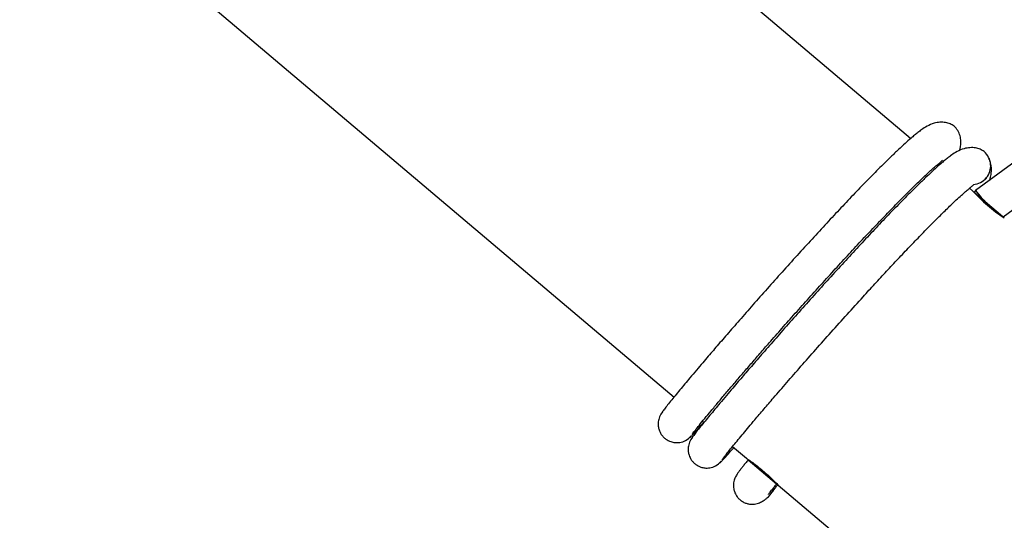
# Model space of a CAD drawing. Units: millimetres. Extents: x -5862 to 8057, y -5526 to 3991.
# Drawn here: x 993 to 1421, y -2485 to -2267 of the extents above; entities that cross this region are included whole.
import ezdxf

# ---------------------------------------------------------------- set-up
doc = ezdxf.new("R2010")
doc.units = ezdxf.units.MM
doc.header["$MEASUREMENT"] = 0
doc.layers.add('layer 1', color=7, linetype='Continuous')

msp = doc.modelspace()

# ---------------------------------------------------------------- linework, layer by layer
at = {"layer": 'layer 1', "lineweight": 9}
msp.add_open_spline([(-1125.1864, -5525.9789), (-1037.3948, -5525.9789), (-949.7605, -5518.3876), (-863.2782, -5503.2812), (-863.2782, -5503.2812), (-863.2782, -5503.2812), (2669.0776, -4886.3505), (2669.0776, -4886.3505), (2669.0776, -4886.3505), (2966.6281, -4834.3838), (3241.9936, -4695.0773), (3460.1354, -4486.1504), (3460.1354, -4486.1504), (3460.1354, -4486.1504), (4559.5419, -3433.1844), (4559.5419, -3433.1844), (4559.5419, -3433.1844), (4576.9724, -3416.4898), (4594.0021, -3399.3842), (4610.6155, -3381.8825), (4610.6155, -3381.8825), (4610.6155, -3381.8825), (6897.3876, -973.072), (6897.3876, -973.072), (6897.3876, -973.072), (7013.626, -850.6328), (7108.6841, -709.7075), (7178.675, -556.0711), (7178.675, -556.0711), (7178.675, -556.0711), (7734.9671, 665.039), (7734.9671, 665.039), (7734.9671, 665.039), (8056.9558, 1371.8269), (7795.2353, 2207.6862), (7127.652, 2604.6232), (7127.652, 2604.6232), (7127.652, 2604.6232), (7127.6418, 2604.6283), (7127.6418, 2604.6283), (7127.6418, 2604.6283), (7127.6418, 2604.6283), (5779.5509, 3406.1796), (5779.5509, 3406.1796), (5779.5509, 3406.1796), (5572.2124, 3529.4563), (5338.5481, 3601.7002), (5097.8152, 3616.9536), (5097.8152, 3616.9536), (5097.8152, 3616.9536), (-549.992, 3974.8281), (-549.992, 3974.8281), (-549.992, 3974.8281), (-808.2569, 3991.193), (-1066.4252, 3941.449), (-1300.12, 3830.295), (-1300.12, 3830.295), (-1300.12, 3830.295), (-4797.5185, 2166.8324), (-4797.5185, 2166.8324), (-4797.5185, 2166.8324), (-5531.241, 1817.8532), (-5861.5872, 954.176), (-5548.0423, 204.6268), (-5548.0423, 204.6268), (-5548.0423, 204.6268), (-3541.9079, -4591.1442), (-3541.9079, -4591.1442), (-3541.9079, -4591.1442), (-3305.0468, -5157.3822), (-2751.3018, -5525.9789), (-2137.5219, -5525.9789), (-2137.5219, -5525.9789), (-2137.5219, -5525.9789), (-1125.1864, -5525.9789), (-1125.1864, -5525.9789)], degree=3, knots=[0, 0, 0, 0, 0.05, 0.05, 0.05, 0.05, 0.1, 0.1, 0.1, 0.1, 0.15, 0.15, 0.15, 0.15, 0.2, 0.2, 0.2, 0.2, 0.25, 0.25, 0.25, 0.25, 0.3, 0.3, 0.3, 0.3, 0.35, 0.35, 0.35, 0.35, 0.4, 0.4, 0.4, 0.4, 0.45, 0.45, 0.45, 0.45, 0.5, 0.5, 0.5, 0.5, 0.55, 0.55, 0.55, 0.55, 0.6, 0.6, 0.6, 0.6, 0.65, 0.65, 0.65, 0.65, 0.7, 0.7, 0.7, 0.7, 0.75, 0.75, 0.75, 0.75, 0.8, 0.8, 0.8, 0.8, 0.85, 0.85, 0.85, 0.85, 0.9, 0.9, 0.9, 0.9, 1, 1, 1, 1], dxfattribs=at)
at = {"layer": 'layer 1', "lineweight": 25}
for points in [[(1720.2224, -2113.1092), (1720.2224, -2113.1092), (1408.1389, -2341.5417), (1408.1389, -2341.5417)], [(1379.8798, -2318.9202), (1379.8798, -2318.9202), (1149.5949, -2124.2372), (1149.5949, -2124.2372)], [(1420.0281, -2352.959), (1420.0281, -2352.959), (1730.9343, -2125.389), (1730.9343, -2125.389)], [(1051.3148, -2240.4909), (1051.3148, -2240.4909), (1277.0072, -2431.297), (1277.0072, -2431.297)], [(1392.9208, -2329.9468), (1392.9208, -2329.9468), (1392.4286, -2329.5257), (1392.4286, -2329.5257)], [(1407.19, -2338.9436), (1409.3517, -2338.7712), (1411.3612, -2337.746), (1412.7616, -2336.0867)], [(1412.8479, -2336.163), (1412.8479, -2336.163), (1412.7616, -2336.0867), (1412.7616, -2336.0867)], [(1406.7434, -2341.6331), (1406.7434, -2341.6331), (1405.4698, -2340.5573), (1405.4698, -2340.5573)], [(1406.7434, -2341.6331), (1410.808, -2346.1442), (1415.4663, -2350.087), (1420.5864, -2353.3498)], [(1408.1389, -2341.5468), (1408.1389, -2341.5468), (1407.4285, -2342.3841), (1407.4285, -2342.3841)], [(1407.5147, -2342.2826), (1407.5147, -2342.2826), (1419.9114, -2352.7662), (1419.9114, -2352.7662)], [(1289.3988, -2441.7705), (1289.3988, -2441.7705), (1290.0483, -2442.3186), (1290.0483, -2442.3186)], [(1302.4348, -2452.7921), (1302.4348, -2452.7921), (1308.4632, -2457.8868), (1308.4632, -2457.8868)], [(1309.2293, -2458.5363), (1309.2293, -2458.5363), (1321.6312, -2469.0199), (1321.6312, -2469.0199)], [(1322.3112, -2469.5933), (1322.3112, -2469.5933), (1548.0086, -2660.3995), (1548.0086, -2660.3995)], [(1318.0435, -2474.5713), (1319.2411, -2473.5513), (1320.0885, -2472.1811), (1320.4793, -2470.6588)]]:
    msp.add_open_spline(points, degree=3, dxfattribs=at)
for points, knots in [([(1398.7666, -2313.6277), (1398.249, -2313.2522), (1397.7263, -2312.8817), (1397.0971, -2312.5925), (1397.0971, -2312.5925), (1396.4881, -2312.3134), (1395.7777, -2312.1154), (1395.0014, -2311.9937), (1395.0014, -2311.9937), (1394.2605, -2311.8821), (1393.4588, -2311.8465), (1392.6063, -2311.9074), (1392.6063, -2311.9074), (1391.7995, -2311.9633), (1390.9419, -2312.1105), (1390.0844, -2312.354), (1390.0844, -2312.354), (1389.0339, -2312.6483), (1387.9784, -2313.0847), (1387.0042, -2313.6023), (1387.0042, -2313.6023), (1386.1516, -2314.059), (1385.36, -2314.5766), (1384.67, -2315.0637), (1384.67, -2315.0637), (1384.0661, -2315.4899), (1383.5486, -2315.8909), (1383.0512, -2316.2866), (1383.0512, -2316.2866), (1382.559, -2316.6723), (1382.0872, -2317.0528), (1381.5898, -2317.469), (1381.5898, -2317.469), (1381.0621, -2317.9054), (1380.5039, -2318.3772), (1379.9305, -2318.8796), (1379.9305, -2318.8796), (1379.1338, -2319.5697), (1378.3017, -2320.3054), (1377.434, -2321.0971), (1377.434, -2321.0971), (1376.5105, -2321.9344), (1375.5463, -2322.8326), (1374.5364, -2323.7815), (1374.5364, -2323.7815), (1373.481, -2324.776), (1372.3798, -2325.8314), (1371.2331, -2326.9478), (1371.2331, -2326.9478), (1369.518, -2328.6071), (1367.7012, -2330.4035), (1365.7984, -2332.3114), (1365.7984, -2332.3114), (1363.9513, -2334.1585), (1362.0231, -2336.1172), (1360.0237, -2338.1724), (1360.0237, -2338.1724), (1358.1057, -2340.1411), (1356.1216, -2342.2014), (1354.0868, -2344.3326), (1354.0868, -2344.3326), (1352.1128, -2346.4029), (1350.0882, -2348.5444), (1348.0279, -2350.7416), (1348.0279, -2350.7416), (1345.988, -2352.9185), (1343.9177, -2355.1461), (1341.817, -2357.4144), (1341.817, -2357.4144), (1339.7009, -2359.7028), (1337.5596, -2362.032), (1335.408, -2364.3865), (1335.408, -2364.3865), (1333.2362, -2366.7562), (1331.0542, -2369.1564), (1328.8722, -2371.5617), (1328.8722, -2371.5617), (1326.6903, -2373.972), (1324.5083, -2376.3924), (1322.3415, -2378.8078), (1322.3415, -2378.8078), (1320.1901, -2381.2131), (1318.0486, -2383.6082), (1315.9428, -2385.9831), (1315.9428, -2385.9831), (1313.8572, -2388.3324), (1311.8021, -2390.6616), (1309.7927, -2392.95), (1309.7927, -2392.95), (1307.839, -2395.1727), (1305.926, -2397.3597), (1304.0586, -2399.5011), (1304.0586, -2399.5011), (1302.2622, -2401.5613), (1300.5117, -2403.5758), (1298.8117, -2405.5345), (1298.8117, -2405.5345), (1297.9896, -2406.4783), (1297.1828, -2407.4171), (1296.3912, -2408.3356), (1296.3912, -2408.3356), (1295.6149, -2409.2337), (1294.8538, -2410.1167), (1294.1078, -2410.9844), (1294.1078, -2410.9844), (1293.3669, -2411.8419), (1292.6413, -2412.6894), (1291.9258, -2413.5215), (1291.9258, -2413.5215), (1291.0987, -2414.4908), (1290.2869, -2415.4397), (1289.4953, -2416.3632), (1289.4953, -2416.3632), (1288.5666, -2417.4542), (1287.6634, -2418.5148), (1286.7957, -2419.5448), (1286.7957, -2419.5448), (1285.796, -2420.7221), (1284.837, -2421.8536), (1283.9286, -2422.9446), (1283.9286, -2422.9446), (1283.1674, -2423.8479), (1282.4419, -2424.7156), (1281.7466, -2425.5529), (1281.7466, -2425.5529), (1280.9854, -2426.4612), (1280.265, -2427.334), (1279.585, -2428.1611), (1279.585, -2428.1611), (1278.839, -2429.0592), (1278.1388, -2429.9118), (1277.4893, -2430.7034), (1277.4893, -2430.7034), (1276.7839, -2431.5609), (1276.1395, -2432.3576), (1275.5508, -2433.0832), (1275.5508, -2433.0832), (1274.9216, -2433.8647), (1274.3584, -2434.565), (1273.8713, -2435.184), (1273.8713, -2435.184), (1273.3486, -2435.8437), (1272.9071, -2436.412), (1272.5469, -2436.8891), (1272.5469, -2436.8891), (1272.1612, -2437.3914), (1271.8669, -2437.8024), (1271.6892, -2438.0662), (1271.6892, -2438.0662), (1271.5066, -2438.3504), (1271.4508, -2438.4773), (1271.4001, -2438.6092)], [0, 0, 0, 0, 0.02564103, 0.02564103, 0.02564103, 0.02564103, 0.05128205, 0.05128205, 0.05128205, 0.05128205, 0.07692308, 0.07692308, 0.07692308, 0.07692308, 0.1025641, 0.1025641, 0.1025641, 0.1025641, 0.12820513, 0.12820513, 0.12820513, 0.12820513, 0.15384615, 0.15384615, 0.15384615, 0.15384615, 0.17948718, 0.17948718, 0.17948718, 0.17948718, 0.20512821, 0.20512821, 0.20512821, 0.20512821, 0.23076923, 0.23076923, 0.23076923, 0.23076923, 0.25641026, 0.25641026, 0.25641026, 0.25641026, 0.28205128, 0.28205128, 0.28205128, 0.28205128, 0.30769231, 0.30769231, 0.30769231, 0.30769231, 0.33333333, 0.33333333, 0.33333333, 0.33333333, 0.35897436, 0.35897436, 0.35897436, 0.35897436, 0.38461538, 0.38461538, 0.38461538, 0.38461538, 0.41025641, 0.41025641, 0.41025641, 0.41025641, 0.43589744, 0.43589744, 0.43589744, 0.43589744, 0.46153846, 0.46153846, 0.46153846, 0.46153846, 0.48717949, 0.48717949, 0.48717949, 0.48717949, 0.51282051, 0.51282051, 0.51282051, 0.51282051, 0.53846154, 0.53846154, 0.53846154, 0.53846154, 0.56410256, 0.56410256, 0.56410256, 0.56410256, 0.58974359, 0.58974359, 0.58974359, 0.58974359, 0.61538462, 0.61538462, 0.61538462, 0.61538462, 0.64102564, 0.64102564, 0.64102564, 0.64102564, 0.66666667, 0.66666667, 0.66666667, 0.66666667, 0.69230769, 0.69230769, 0.69230769, 0.69230769, 0.71794872, 0.71794872, 0.71794872, 0.71794872, 0.74358974, 0.74358974, 0.74358974, 0.74358974, 0.76923077, 0.76923077, 0.76923077, 0.76923077, 0.79487179, 0.79487179, 0.79487179, 0.79487179, 0.82051282, 0.82051282, 0.82051282, 0.82051282, 0.84615385, 0.84615385, 0.84615385, 0.84615385, 0.87179487, 0.87179487, 0.87179487, 0.87179487, 0.8974359, 0.8974359, 0.8974359, 0.8974359, 0.92307692, 0.92307692, 0.92307692, 0.92307692, 0.94871795, 0.94871795, 0.94871795, 0.94871795, 1, 1, 1, 1]), ([(1401.1413, -2324.1823), (1401.182, -2324.0555), (1401.2225, -2323.9337), (1401.2632, -2323.8018), (1401.2632, -2323.8018), (1401.4053, -2323.3451), (1401.5168, -2322.8122), (1401.598, -2322.2541), (1401.598, -2322.2541), (1401.6945, -2321.5842), (1401.7452, -2320.8739), (1401.7198, -2320.1735), (1401.7198, -2320.1735), (1401.6945, -2319.3566), (1401.5726, -2318.5549), (1401.3595, -2317.7886), (1401.3595, -2317.7886), (1401.1262, -2316.9412), (1400.7861, -2316.1496), (1400.3599, -2315.4798), (1400.3599, -2315.4798), (1399.8981, -2314.7643), (1399.3298, -2314.196), (1398.7666, -2313.6277)], [0, 0, 0, 0, 0.14285714, 0.14285714, 0.14285714, 0.14285714, 0.28571429, 0.28571429, 0.28571429, 0.28571429, 0.42857143, 0.42857143, 0.42857143, 0.42857143, 0.57142857, 0.57142857, 0.57142857, 0.57142857, 0.71428571, 0.71428571, 0.71428571, 0.71428571, 1, 1, 1, 1]), ([(1411.8076, -2324.6492), (1411.2849, -2324.2787), (1410.7673, -2323.9083), (1410.1383, -2323.6191), (1410.1383, -2323.6191), (1409.5293, -2323.34), (1408.8188, -2323.137), (1408.0425, -2323.0203), (1408.0425, -2323.0203), (1407.3016, -2322.9087), (1406.4998, -2322.868), (1405.6474, -2322.929), (1405.6474, -2322.929), (1404.8356, -2322.9899), (1403.983, -2323.137), (1403.1254, -2323.3756), (1403.1254, -2323.3756), (1402.0699, -2323.6698), (1401.0196, -2324.1062), (1400.0454, -2324.6289), (1400.0454, -2324.6289), (1399.1928, -2325.0805), (1398.3961, -2325.6032), (1397.711, -2326.0852), (1397.711, -2326.0852), (1397.1073, -2326.5165), (1396.5897, -2326.9173), (1396.0924, -2327.3081), (1396.0924, -2327.3081), (1395.6002, -2327.6989), (1395.1282, -2328.0795), (1394.631, -2328.4955), (1394.631, -2328.4955), (1394.1032, -2328.9319), (1393.545, -2329.4038), (1392.9717, -2329.9012), (1392.9717, -2329.9012), (1392.175, -2330.5963), (1391.3427, -2331.3321), (1390.475, -2332.1237), (1390.475, -2332.1237), (1389.5515, -2332.9609), (1388.5823, -2333.8591), (1387.5776, -2334.808), (1387.5776, -2334.808), (1386.5222, -2335.8026), (1385.421, -2336.8581), (1384.2741, -2337.9693), (1384.2741, -2337.9693), (1382.559, -2339.6338), (1380.7424, -2341.425), (1378.8344, -2343.3381), (1378.8344, -2343.3381), (1376.9925, -2345.1851), (1375.0642, -2347.1438), (1373.0649, -2349.1939), (1373.0649, -2349.1939), (1371.1468, -2351.1678), (1369.1628, -2353.223), (1367.1278, -2355.3541), (1367.1278, -2355.3541), (1365.154, -2357.4296), (1363.1292, -2359.5709), (1361.064, -2361.7682), (1361.064, -2361.7682), (1359.0292, -2363.94), (1356.9588, -2366.1727), (1354.858, -2368.4409), (1354.858, -2368.4409), (1352.7421, -2370.7294), (1350.6007, -2373.0587), (1348.4492, -2375.408), (1348.4492, -2375.408), (1346.2774, -2377.7828), (1344.0954, -2380.1779), (1341.9134, -2382.5882), (1341.9134, -2382.5882), (1339.7314, -2384.9986), (1337.5494, -2387.4191), (1335.3827, -2389.8344), (1335.3827, -2389.8344), (1333.226, -2392.2346), (1331.0898, -2394.6349), (1328.9788, -2397.0095), (1328.9788, -2397.0095), (1326.8983, -2399.359), (1324.8431, -2401.6881), (1322.8337, -2403.9767), (1322.8337, -2403.9767), (1320.8801, -2406.1993), (1318.967, -2408.3863), (1317.0997, -2410.5227), (1317.0997, -2410.5227), (1315.3034, -2412.5828), (1313.5477, -2414.6025), (1311.8529, -2416.5561), (1311.8529, -2416.5561), (1311.0308, -2417.5049), (1310.224, -2418.4387), (1309.4324, -2419.3571), (1309.4324, -2419.3571), (1308.6559, -2420.2553), (1307.8948, -2421.1381), (1307.1438, -2422.006), (1307.1438, -2422.006), (1306.408, -2422.8686), (1305.6774, -2423.716), (1304.9669, -2424.5481), (1304.9669, -2424.5481), (1304.1398, -2425.5123), (1303.3279, -2426.4612), (1302.5363, -2427.3898), (1302.5363, -2427.3898), (1301.6076, -2428.4809), (1300.7045, -2429.5414), (1299.8368, -2430.5664), (1299.8368, -2430.5664), (1298.8371, -2431.7437), (1297.8781, -2432.8803), (1296.9697, -2433.9662), (1296.9697, -2433.9662), (1296.2086, -2434.8694), (1295.483, -2435.7422), (1294.7877, -2436.5744), (1294.7877, -2436.5744), (1294.0266, -2437.4879), (1293.3061, -2438.3607), (1292.6261, -2439.1826), (1292.6261, -2439.1826), (1291.8802, -2440.0858), (1291.1799, -2440.9333), (1290.5304, -2441.73), (1290.5304, -2441.73), (1289.8251, -2442.5875), (1289.1806, -2443.3791), (1288.592, -2444.1098), (1288.592, -2444.1098), (1287.9627, -2444.8863), (1287.3995, -2445.5916), (1286.9124, -2446.2106), (1286.9124, -2446.2106), (1286.3897, -2446.8703), (1285.9482, -2447.4335), (1285.5879, -2447.9156), (1285.5879, -2447.9156), (1285.2022, -2448.418), (1284.9079, -2448.8239), (1284.7304, -2449.0929), (1284.7304, -2449.0929), (1284.5476, -2449.372), (1284.4919, -2449.5039), (1284.4411, -2449.6307)], [0, 0, 0, 0, 0.02564103, 0.02564103, 0.02564103, 0.02564103, 0.05128205, 0.05128205, 0.05128205, 0.05128205, 0.07692308, 0.07692308, 0.07692308, 0.07692308, 0.1025641, 0.1025641, 0.1025641, 0.1025641, 0.12820513, 0.12820513, 0.12820513, 0.12820513, 0.15384615, 0.15384615, 0.15384615, 0.15384615, 0.17948718, 0.17948718, 0.17948718, 0.17948718, 0.20512821, 0.20512821, 0.20512821, 0.20512821, 0.23076923, 0.23076923, 0.23076923, 0.23076923, 0.25641026, 0.25641026, 0.25641026, 0.25641026, 0.28205128, 0.28205128, 0.28205128, 0.28205128, 0.30769231, 0.30769231, 0.30769231, 0.30769231, 0.33333333, 0.33333333, 0.33333333, 0.33333333, 0.35897436, 0.35897436, 0.35897436, 0.35897436, 0.38461538, 0.38461538, 0.38461538, 0.38461538, 0.41025641, 0.41025641, 0.41025641, 0.41025641, 0.43589744, 0.43589744, 0.43589744, 0.43589744, 0.46153846, 0.46153846, 0.46153846, 0.46153846, 0.48717949, 0.48717949, 0.48717949, 0.48717949, 0.51282051, 0.51282051, 0.51282051, 0.51282051, 0.53846154, 0.53846154, 0.53846154, 0.53846154, 0.56410256, 0.56410256, 0.56410256, 0.56410256, 0.58974359, 0.58974359, 0.58974359, 0.58974359, 0.61538462, 0.61538462, 0.61538462, 0.61538462, 0.64102564, 0.64102564, 0.64102564, 0.64102564, 0.66666667, 0.66666667, 0.66666667, 0.66666667, 0.69230769, 0.69230769, 0.69230769, 0.69230769, 0.71794872, 0.71794872, 0.71794872, 0.71794872, 0.74358974, 0.74358974, 0.74358974, 0.74358974, 0.76923077, 0.76923077, 0.76923077, 0.76923077, 0.79487179, 0.79487179, 0.79487179, 0.79487179, 0.82051282, 0.82051282, 0.82051282, 0.82051282, 0.84615385, 0.84615385, 0.84615385, 0.84615385, 0.87179487, 0.87179487, 0.87179487, 0.87179487, 0.8974359, 0.8974359, 0.8974359, 0.8974359, 0.92307692, 0.92307692, 0.92307692, 0.92307692, 0.94871795, 0.94871795, 0.94871795, 0.94871795, 1, 1, 1, 1]), ([(1284.9942, -2447.4487), (1285.0196, -2447.3675), (1285.045, -2447.2863), (1285.2276, -2447.0276), (1285.2276, -2447.0276), (1285.4204, -2446.7434), (1285.796, -2446.2513), (1286.2883, -2445.6221), (1286.2883, -2445.6221), (1286.7601, -2445.0182), (1287.3488, -2444.2875), (1288.049, -2443.4198), (1288.049, -2443.4198), (1288.7239, -2442.5875), (1289.5002, -2441.6335), (1290.3832, -2440.5578), (1290.3832, -2440.5578), (1291.2153, -2439.548), (1292.1389, -2438.4316), (1293.1487, -2437.2138), (1293.1487, -2437.2138), (1294.1027, -2436.0721), (1295.1278, -2434.839), (1296.2289, -2433.5298), (1296.2289, -2433.5298), (1297.2793, -2432.2764), (1298.3957, -2430.952), (1299.578, -2429.5616), (1299.578, -2429.5616), (1300.6994, -2428.2322), (1301.8817, -2426.8469), (1303.1148, -2425.4058), (1303.1148, -2425.4058), (1304.2768, -2424.0459), (1305.4896, -2422.6351), (1306.7379, -2421.1839), (1306.7379, -2421.1839), (1307.9406, -2419.7884), (1309.1786, -2418.3524), (1310.4523, -2416.8859), (1310.4523, -2416.8859), (1311.7158, -2415.4244), (1313.0148, -2413.9276), (1314.3443, -2412.4002), (1314.3443, -2412.4002), (1315.6637, -2410.8828), (1317.0134, -2409.3403), (1318.3836, -2407.7673), (1318.3836, -2407.7673), (1320.1951, -2405.6969), (1322.0523, -2403.5809), (1323.94, -2401.4394), (1323.94, -2401.4394), (1325.8429, -2399.2829), (1327.7762, -2397.0958), (1329.7349, -2394.8936), (1329.7349, -2394.8936), (1331.7139, -2392.671), (1333.7182, -2390.4332), (1335.7328, -2388.1903), (1335.7328, -2388.1903), (1337.7524, -2385.9424), (1339.7821, -2383.6894), (1341.817, -2381.4465), (1341.817, -2381.4465), (1343.8467, -2379.2137), (1345.8714, -2376.9861), (1347.8909, -2374.7839), (1347.8909, -2374.7839), (1349.8903, -2372.6018), (1351.8846, -2370.4351), (1353.8482, -2368.309), (1353.8482, -2368.309), (1355.8324, -2366.1676), (1357.7911, -2364.0566), (1359.7143, -2362.0067), (1359.7143, -2362.0067), (1361.7034, -2359.8805), (1363.6519, -2357.8152), (1365.5548, -2355.821), (1365.5548, -2355.821), (1367.5135, -2353.7659), (1369.4215, -2351.7819), (1371.2634, -2349.889), (1371.2634, -2349.889), (1373.141, -2347.9506), (1374.9577, -2346.1086), (1376.688, -2344.3681), (1376.688, -2344.3681), (1378.4387, -2342.6023), (1380.1132, -2340.9481), (1381.6812, -2339.4105), (1381.6812, -2339.4105), (1383.2643, -2337.8679), (1384.741, -2336.4419), (1386.1162, -2335.1531), (1386.1162, -2335.1531), (1386.8114, -2334.4985), (1387.4811, -2333.8795), (1388.1155, -2333.301), (1388.1155, -2333.301), (1388.7294, -2332.7427), (1389.3079, -2332.2251), (1389.8458, -2331.7482), (1389.8458, -2331.7482), (1390.338, -2331.3118), (1390.7997, -2330.911), (1391.221, -2330.5507), (1391.221, -2330.5507), (1391.7741, -2330.0736), (1392.2662, -2329.6627), (1392.6672, -2329.3278), (1392.6672, -2329.3278), (1392.9971, -2329.0486), (1393.2609, -2328.8202), (1393.4588, -2328.6427), (1393.4588, -2328.6427), (1393.5654, -2328.5412), (1393.6517, -2328.4601), (1393.6668, -2328.4042), (1393.6668, -2328.4042), (1393.682, -2328.3738), (1393.6719, -2328.3535), (1393.6617, -2328.3281)], [0, 0, 0, 0, 0.03125, 0.03125, 0.03125, 0.03125, 0.0625, 0.0625, 0.0625, 0.0625, 0.09375, 0.09375, 0.09375, 0.09375, 0.125, 0.125, 0.125, 0.125, 0.15625, 0.15625, 0.15625, 0.15625, 0.1875, 0.1875, 0.1875, 0.1875, 0.21875, 0.21875, 0.21875, 0.21875, 0.25, 0.25, 0.25, 0.25, 0.28125, 0.28125, 0.28125, 0.28125, 0.3125, 0.3125, 0.3125, 0.3125, 0.34375, 0.34375, 0.34375, 0.34375, 0.375, 0.375, 0.375, 0.375, 0.40625, 0.40625, 0.40625, 0.40625, 0.4375, 0.4375, 0.4375, 0.4375, 0.46875, 0.46875, 0.46875, 0.46875, 0.5, 0.5, 0.5, 0.5, 0.53125, 0.53125, 0.53125, 0.53125, 0.5625, 0.5625, 0.5625, 0.5625, 0.59375, 0.59375, 0.59375, 0.59375, 0.625, 0.625, 0.625, 0.625, 0.65625, 0.65625, 0.65625, 0.65625, 0.6875, 0.6875, 0.6875, 0.6875, 0.71875, 0.71875, 0.71875, 0.71875, 0.75, 0.75, 0.75, 0.75, 0.78125, 0.78125, 0.78125, 0.78125, 0.8125, 0.8125, 0.8125, 0.8125, 0.84375, 0.84375, 0.84375, 0.84375, 0.875, 0.875, 0.875, 0.875, 0.90625, 0.90625, 0.90625, 0.90625, 0.9375, 0.9375, 0.9375, 0.9375, 1, 1, 1, 1]), ([(1412.7616, -2336.0867), (1414.152, -2334.4427), (1414.832, -2332.3165), (1414.6544, -2330.1701), (1414.6544, -2330.1701), (1414.4717, -2328.0237), (1413.4467, -2326.0396), (1411.8025, -2324.6492)], [0, 0, 0, 0, 0.33333333, 0.33333333, 0.33333333, 0.33333333, 1, 1, 1, 1]), ([(1414.2281, -2337.0865), (1414.4209, -2336.4877), (1414.6189, -2335.8889), (1414.761, -2335.1785), (1414.761, -2335.1785), (1414.9234, -2334.3462), (1415.0146, -2333.3619), (1415.0146, -2332.418), (1415.0146, -2332.418), (1415.0096, -2331.3423), (1414.8827, -2330.3223), (1414.634, -2329.4597), (1414.634, -2329.4597), (1414.4362, -2328.7695), (1414.1622, -2328.186), (1413.8882, -2327.6024)], [0, 0, 0, 0, 0.2, 0.2, 0.2, 0.2, 0.4, 0.4, 0.4, 0.4, 0.6, 0.6, 0.6, 0.6, 1, 1, 1, 1]), ([(1412.7616, -2336.0867), (1412.7211, -2336.1325), (1412.6855, -2336.1781), (1412.6449, -2336.2237), (1412.6449, -2336.2237), (1412.6094, -2336.2695), (1412.579, -2336.31), (1412.5485, -2336.3456), (1412.5485, -2336.3456), (1412.5181, -2336.3812), (1412.4978, -2336.4166), (1412.4775, -2336.4419), (1412.4775, -2336.4419), (1412.4622, -2336.4724), (1412.4471, -2336.4927), (1412.4471, -2336.5029), (1412.4471, -2336.5029), (1412.442, -2336.5182), (1412.442, -2336.5231), (1412.4522, -2336.5231), (1412.4522, -2336.5231), (1412.4622, -2336.5231), (1412.4825, -2336.5131), (1412.5029, -2336.4978), (1412.5029, -2336.4978), (1412.5283, -2336.4826), (1412.5536, -2336.4623), (1412.5892, -2336.4319), (1412.5892, -2336.4319), (1412.6195, -2336.4065), (1412.6551, -2336.371), (1412.6906, -2336.3354), (1412.6906, -2336.3354), (1412.7311, -2336.2949), (1412.7667, -2336.2542), (1412.8074, -2336.2086), (1412.8074, -2336.2086), (1412.8225, -2336.1933), (1412.8327, -2336.1781), (1412.8479, -2336.163)], [0, 0, 0, 0, 0.09090909, 0.09090909, 0.09090909, 0.09090909, 0.18181818, 0.18181818, 0.18181818, 0.18181818, 0.27272727, 0.27272727, 0.27272727, 0.27272727, 0.36363636, 0.36363636, 0.36363636, 0.36363636, 0.45454545, 0.45454545, 0.45454545, 0.45454545, 0.54545455, 0.54545455, 0.54545455, 0.54545455, 0.63636364, 0.63636364, 0.63636364, 0.63636364, 0.72727273, 0.72727273, 0.72727273, 0.72727273, 0.81818182, 0.81818182, 0.81818182, 0.81818182, 1, 1, 1, 1]), ([(1298.0252, -2458.4855), (1298.0303, -2458.4399), (1298.0354, -2458.3941), (1298.1317, -2458.252), (1298.1317, -2458.252), (1298.2332, -2458.0847), (1298.4464, -2457.7954), (1298.7305, -2457.425), (1298.7305, -2457.425), (1299.0045, -2457.0647), (1299.3446, -2456.6232), (1299.7657, -2456.0955), (1299.7657, -2456.0955), (1300.1716, -2455.583), (1300.6487, -2454.9892), (1301.1865, -2454.3195), (1301.1865, -2454.3195), (1301.7092, -2453.6751), (1302.2978, -2452.9595), (1302.9422, -2452.173), (1302.9422, -2452.173), (1303.5563, -2451.4219), (1304.2311, -2450.6049), (1304.9567, -2449.7272), (1304.9567, -2449.7272), (1305.652, -2448.89), (1306.3929, -2447.9967), (1307.1794, -2447.053), (1307.1794, -2447.053), (1307.9355, -2446.1446), (1308.7322, -2445.1906), (1309.5694, -2444.1961), (1309.5694, -2444.1961), (1310.3813, -2443.2269), (1311.2338, -2442.2222), (1312.1167, -2441.1717), (1312.1167, -2441.1717), (1313.3903, -2439.6748), (1314.7351, -2438.0967), (1316.1457, -2436.4425), (1316.1457, -2436.4425), (1317.4701, -2434.8948), (1318.8504, -2433.2811), (1320.2864, -2431.6167), (1320.2864, -2431.6167), (1322.1284, -2429.4805), (1324.0566, -2427.2528), (1326.056, -2424.9541), (1326.056, -2424.9541), (1328.035, -2422.6706), (1330.0902, -2420.3213), (1332.1908, -2417.916), (1332.1908, -2417.916), (1334.2765, -2415.536), (1336.4127, -2413.1004), (1338.5896, -2410.6393), (1338.5896, -2410.6393), (1340.7919, -2408.1427), (1343.0399, -2405.6208), (1345.3081, -2403.0785), (1345.3081, -2403.0785), (1347.5915, -2400.521), (1349.9054, -2397.9484), (1352.2194, -2395.3858), (1352.2194, -2395.3858), (1354.5384, -2392.8181), (1356.8625, -2390.2606), (1359.1764, -2387.7285), (1359.1764, -2387.7285), (1360.9016, -2385.8409), (1362.6219, -2383.9634), (1364.3268, -2382.1113), (1364.3268, -2382.1113), (1366.0268, -2380.2642), (1367.7166, -2378.4425), (1369.381, -2376.6462), (1369.381, -2376.6462), (1371.0757, -2374.8194), (1372.7503, -2373.0282), (1374.3994, -2371.2775), (1374.3994, -2371.2775), (1376.0943, -2369.4761), (1377.7637, -2367.7153), (1379.3927, -2366.0104), (1379.3927, -2366.0104), (1381.0621, -2364.2648), (1382.6909, -2362.575), (1384.269, -2360.9461), (1384.269, -2360.9461), (1385.8827, -2359.2868), (1387.4406, -2357.6985), (1388.9426, -2356.1813), (1388.9426, -2356.1813), (1390.4649, -2354.6437), (1391.9263, -2353.1874), (1393.3167, -2351.8173), (1393.3167, -2351.8173), (1394.7171, -2350.432), (1396.0517, -2349.1381), (1397.3051, -2347.9354), (1397.3051, -2347.9354), (1398.1423, -2347.1336), (1398.9492, -2346.3725), (1399.7155, -2345.6571), (1399.7155, -2345.6571), (1400.4918, -2344.9313), (1401.2327, -2344.2514), (1401.9229, -2343.6323), (1401.9229, -2343.6323), (1402.5773, -2343.0438), (1403.1812, -2342.5109), (1403.7395, -2342.0238), (1403.7395, -2342.0238), (1404.2468, -2341.5823), (1404.7137, -2341.1865), (1405.1349, -2340.8364), (1405.1349, -2340.8364), (1405.5104, -2340.5168), (1405.8503, -2340.2376), (1406.1397, -2340.0041), (1406.1397, -2340.0041), (1406.3984, -2339.791), (1406.6166, -2339.6084), (1406.7892, -2339.4612), (1406.7892, -2339.4612), (1406.9008, -2339.3648), (1406.9921, -2339.2785), (1407.0632, -2339.2076), (1407.0632, -2339.2076), (1407.1291, -2339.1466), (1407.1748, -2339.0908), (1407.1748, -2339.0603), (1407.1748, -2339.0603), (1407.1748, -2339.0452), (1407.1697, -2339.035), (1407.1595, -2339.0248)], [0, 0, 0, 0, 0.02857143, 0.02857143, 0.02857143, 0.02857143, 0.05714286, 0.05714286, 0.05714286, 0.05714286, 0.08571429, 0.08571429, 0.08571429, 0.08571429, 0.11428571, 0.11428571, 0.11428571, 0.11428571, 0.14285714, 0.14285714, 0.14285714, 0.14285714, 0.17142857, 0.17142857, 0.17142857, 0.17142857, 0.2, 0.2, 0.2, 0.2, 0.22857143, 0.22857143, 0.22857143, 0.22857143, 0.25714286, 0.25714286, 0.25714286, 0.25714286, 0.28571429, 0.28571429, 0.28571429, 0.28571429, 0.31428571, 0.31428571, 0.31428571, 0.31428571, 0.34285714, 0.34285714, 0.34285714, 0.34285714, 0.37142857, 0.37142857, 0.37142857, 0.37142857, 0.4, 0.4, 0.4, 0.4, 0.42857143, 0.42857143, 0.42857143, 0.42857143, 0.45714286, 0.45714286, 0.45714286, 0.45714286, 0.48571429, 0.48571429, 0.48571429, 0.48571429, 0.51428571, 0.51428571, 0.51428571, 0.51428571, 0.54285714, 0.54285714, 0.54285714, 0.54285714, 0.57142857, 0.57142857, 0.57142857, 0.57142857, 0.6, 0.6, 0.6, 0.6, 0.62857143, 0.62857143, 0.62857143, 0.62857143, 0.65714286, 0.65714286, 0.65714286, 0.65714286, 0.68571429, 0.68571429, 0.68571429, 0.68571429, 0.71428571, 0.71428571, 0.71428571, 0.71428571, 0.74285714, 0.74285714, 0.74285714, 0.74285714, 0.77142857, 0.77142857, 0.77142857, 0.77142857, 0.8, 0.8, 0.8, 0.8, 0.82857143, 0.82857143, 0.82857143, 0.82857143, 0.85714286, 0.85714286, 0.85714286, 0.85714286, 0.88571429, 0.88571429, 0.88571429, 0.88571429, 0.91428571, 0.91428571, 0.91428571, 0.91428571, 0.94285714, 0.94285714, 0.94285714, 0.94285714, 1, 1, 1, 1]), ([(1408.1389, -2341.5417), (1408.0628, -2341.5976), (1408.7783, -2342.4855), (1410.0722, -2343.9571), (1410.0722, -2343.9571), (1411.3661, -2345.4287), (1413.1017, -2347.3164), (1414.7761, -2349.0874)], [0, 0, 0, 0, 0.33333333, 0.33333333, 0.33333333, 0.33333333, 1, 1, 1, 1]), ([(1272.0647, -2437.64), (1271.5624, -2438.3607), (1271.0549, -2439.0862), (1270.715, -2439.883), (1270.715, -2439.883), (1270.4156, -2440.5781), (1270.2379, -2441.3341), (1270.1618, -2442.0953), (1270.1618, -2442.0953), (1270.1009, -2442.7296), (1270.106, -2443.364), (1270.1872, -2443.9931), (1270.1872, -2443.9931), (1270.2481, -2444.5057), (1270.3649, -2445.0131), (1270.5273, -2445.5002), (1270.5273, -2445.5002), (1270.7555, -2446.2004), (1271.0753, -2446.8652), (1271.4913, -2447.4843), (1271.4913, -2447.4843), (1271.7502, -2447.8648), (1272.0394, -2448.2252), (1272.3541, -2448.5601), (1272.3541, -2448.5601), (1272.7042, -2448.9305), (1273.0847, -2449.2603), (1273.4907, -2449.5546), (1273.4907, -2449.5546), (1274.1402, -2450.0215), (1274.8608, -2450.3918), (1275.6269, -2450.6507), (1275.6269, -2450.6507), (1276.175, -2450.8385), (1276.7433, -2450.9653), (1277.3218, -2451.0313), (1277.3218, -2451.0313), (1278.0474, -2451.1125), (1278.7832, -2451.0972), (1279.5139, -2450.9855), (1279.5139, -2450.9855), (1280.4071, -2450.8536), (1281.2899, -2450.5746), (1282.0713, -2450.1382), (1282.0713, -2450.1382), (1282.9797, -2449.6307), (1283.7511, -2448.9), (1284.5223, -2448.1693)], [0, 0, 0, 0, 0.07692308, 0.07692308, 0.07692308, 0.07692308, 0.15384615, 0.15384615, 0.15384615, 0.15384615, 0.23076923, 0.23076923, 0.23076923, 0.23076923, 0.30769231, 0.30769231, 0.30769231, 0.30769231, 0.38461538, 0.38461538, 0.38461538, 0.38461538, 0.46153846, 0.46153846, 0.46153846, 0.46153846, 0.53846154, 0.53846154, 0.53846154, 0.53846154, 0.61538462, 0.61538462, 0.61538462, 0.61538462, 0.69230769, 0.69230769, 0.69230769, 0.69230769, 0.76923077, 0.76923077, 0.76923077, 0.76923077, 0.84615385, 0.84615385, 0.84615385, 0.84615385, 1, 1, 1, 1]), ([(1283.6799, -2448.9863), (1283.7865, -2448.9153), (1283.8981, -2448.8493), (1284.1114, -2448.6564), (1284.1114, -2448.6564), (1284.3143, -2448.4687), (1284.6086, -2448.1744), (1284.9689, -2447.799), (1284.9689, -2447.799), (1285.3038, -2447.4487), (1285.6945, -2447.0276), (1286.1562, -2446.5252), (1286.1562, -2446.5252), (1286.5826, -2446.0533), (1287.0748, -2445.5104), (1287.5924, -2444.9268), (1287.5924, -2444.9268), (1288.2266, -2444.2215), (1288.9065, -2443.4501), (1289.7591, -2442.4759), (1289.7591, -2442.4759), (1289.8251, -2442.3998), (1289.891, -2442.3237), (1289.962, -2442.2425)], [0, 0, 0, 0, 0.14285714, 0.14285714, 0.14285714, 0.14285714, 0.28571429, 0.28571429, 0.28571429, 0.28571429, 0.42857143, 0.42857143, 0.42857143, 0.42857143, 0.57142857, 0.57142857, 0.57142857, 0.57142857, 0.71428571, 0.71428571, 0.71428571, 0.71428571, 1, 1, 1, 1]), ([(1285.1059, -2448.6616), (1284.5985, -2449.3871), (1284.0961, -2450.1078), (1283.7562, -2450.9094), (1283.7562, -2450.9094), (1283.4568, -2451.6047), (1283.2791, -2452.3608), (1283.203, -2453.1168), (1283.203, -2453.1168), (1283.1421, -2453.7511), (1283.1472, -2454.3904), (1283.2284, -2455.0197), (1283.2284, -2455.0197), (1283.2893, -2455.5322), (1283.4059, -2456.0346), (1283.5683, -2456.5268), (1283.5683, -2456.5268), (1283.7967, -2457.2219), (1284.1163, -2457.8868), (1284.5325, -2458.5109), (1284.5325, -2458.5109), (1284.7913, -2458.8864), (1285.0805, -2459.2518), (1285.3951, -2459.5816), (1285.3951, -2459.5816), (1285.7452, -2459.952), (1286.1258, -2460.287), (1286.5318, -2460.5761), (1286.5318, -2460.5761), (1287.1813, -2461.0481), (1287.9018, -2461.4185), (1288.6681, -2461.6774), (1288.6681, -2461.6774), (1289.2161, -2461.8651), (1289.7844, -2461.9919), (1290.363, -2462.0579), (1290.363, -2462.0579), (1291.0885, -2462.1391), (1291.8243, -2462.1238), (1292.555, -2462.0122), (1292.555, -2462.0122), (1293.4481, -2461.8751), (1294.3311, -2461.6011), (1295.1125, -2461.1647), (1295.1125, -2461.1647), (1296.0209, -2460.6573), (1296.7921, -2459.9266), (1297.5634, -2459.196)], [0, 0, 0, 0, 0.07692308, 0.07692308, 0.07692308, 0.07692308, 0.15384615, 0.15384615, 0.15384615, 0.15384615, 0.23076923, 0.23076923, 0.23076923, 0.23076923, 0.30769231, 0.30769231, 0.30769231, 0.30769231, 0.38461538, 0.38461538, 0.38461538, 0.38461538, 0.46153846, 0.46153846, 0.46153846, 0.46153846, 0.53846154, 0.53846154, 0.53846154, 0.53846154, 0.61538462, 0.61538462, 0.61538462, 0.61538462, 0.69230769, 0.69230769, 0.69230769, 0.69230769, 0.76923077, 0.76923077, 0.76923077, 0.76923077, 0.84615385, 0.84615385, 0.84615385, 0.84615385, 1, 1, 1, 1]), ([(1296.716, -2460.0129), (1296.8276, -2459.9418), (1296.9393, -2459.8759), (1297.1524, -2459.678), (1297.1524, -2459.678), (1297.3554, -2459.4953), (1297.6497, -2459.2011), (1298.01, -2458.8254), (1298.01, -2458.8254), (1298.3448, -2458.4753), (1298.7356, -2458.0542), (1299.1974, -2457.5467), (1299.1974, -2457.5467), (1299.6236, -2457.08), (1300.1158, -2456.5369), (1300.6334, -2455.9534), (1300.6334, -2455.9534), (1301.2677, -2455.243), (1301.9477, -2454.4767), (1302.8002, -2453.4974), (1302.8002, -2453.4974), (1302.8661, -2453.4213), (1302.9321, -2453.3452), (1302.998, -2453.2691)], [0, 0, 0, 0, 0.14285714, 0.14285714, 0.14285714, 0.14285714, 0.28571429, 0.28571429, 0.28571429, 0.28571429, 0.42857143, 0.42857143, 0.42857143, 0.42857143, 0.57142857, 0.57142857, 0.57142857, 0.57142857, 0.71428571, 0.71428571, 0.71428571, 0.71428571, 1, 1, 1, 1]), ([(1309.3056, -2458.4702), (1309.2649, -2458.5211), (1309.2293, -2458.5667), (1309.1888, -2458.6123), (1309.1888, -2458.6123), (1308.7981, -2459.0843), (1308.4277, -2459.5359), (1308.0725, -2459.9774), (1308.0725, -2459.9774), (1307.7173, -2460.4189), (1307.3722, -2460.8502), (1307.0475, -2461.2561), (1307.0475, -2461.2561), (1306.7176, -2461.6722), (1306.4132, -2462.0629), (1306.1289, -2462.4283), (1306.1289, -2462.4283), (1305.8397, -2462.8089), (1305.5708, -2463.159), (1305.3273, -2463.4888), (1305.3273, -2463.4888), (1305.0684, -2463.844), (1304.835, -2464.1688), (1304.6168, -2464.4935), (1304.6168, -2464.4935), (1304.4747, -2464.7066), (1304.3377, -2464.9148), (1304.1906, -2465.1533), (1304.1906, -2465.1533), (1304.0586, -2465.3664), (1303.9216, -2465.6048), (1303.7796, -2465.889), (1303.7796, -2465.889), (1303.678, -2466.0919), (1303.5714, -2466.3203), (1303.47, -2466.5639), (1303.47, -2466.5639), (1303.3583, -2466.843), (1303.2518, -2467.1424), (1303.1655, -2467.4519), (1303.1655, -2467.4519), (1303.0641, -2467.8122), (1302.9829, -2468.1877), (1302.9321, -2468.5733), (1302.9321, -2468.5733), (1302.8712, -2468.9844), (1302.8459, -2469.4106), (1302.851, -2469.8318), (1302.851, -2469.8318), (1302.861, -2470.2885), (1302.9068, -2470.7451), (1302.988, -2471.1917), (1302.988, -2471.1917), (1303.0743, -2471.6687), (1303.2062, -2472.1355), (1303.3786, -2472.5872), (1303.3786, -2472.5872), (1303.5512, -2473.0539), (1303.7745, -2473.5057), (1304.0332, -2473.9318), (1304.0332, -2473.9318), (1304.2921, -2474.3682), (1304.5966, -2474.7742), (1304.9365, -2475.1548), (1304.9365, -2475.1548), (1305.2765, -2475.5353), (1305.6571, -2475.8805), (1306.063, -2476.1899), (1306.063, -2476.1899), (1306.4841, -2476.5096), (1306.9358, -2476.7887), (1307.4077, -2477.0222), (1307.4077, -2477.0222), (1307.8492, -2477.2404), (1308.3109, -2477.418), (1308.7829, -2477.5499), (1308.7829, -2477.5499), (1309.2244, -2477.6717), (1309.6811, -2477.763), (1310.1377, -2477.8087), (1310.1377, -2477.8087), (1310.5639, -2477.8544), (1311.0003, -2477.8646), (1311.4316, -2477.8442), (1311.4316, -2477.8442), (1311.8326, -2477.8239), (1312.2334, -2477.7732), (1312.6292, -2477.692), (1312.6292, -2477.692), (1312.9946, -2477.6159), (1313.3549, -2477.5143), (1313.705, -2477.3926), (1313.705, -2477.3926), (1314.0247, -2477.2809), (1314.3394, -2477.1541), (1314.6285, -2477.0069), (1314.6285, -2477.0069), (1314.9077, -2476.8699), (1315.1613, -2476.7177), (1315.4202, -2476.5654)], [0, 0, 0, 0, 0.03846154, 0.03846154, 0.03846154, 0.03846154, 0.07692308, 0.07692308, 0.07692308, 0.07692308, 0.11538462, 0.11538462, 0.11538462, 0.11538462, 0.15384615, 0.15384615, 0.15384615, 0.15384615, 0.19230769, 0.19230769, 0.19230769, 0.19230769, 0.23076923, 0.23076923, 0.23076923, 0.23076923, 0.26923077, 0.26923077, 0.26923077, 0.26923077, 0.30769231, 0.30769231, 0.30769231, 0.30769231, 0.34615385, 0.34615385, 0.34615385, 0.34615385, 0.38461538, 0.38461538, 0.38461538, 0.38461538, 0.42307692, 0.42307692, 0.42307692, 0.42307692, 0.46153846, 0.46153846, 0.46153846, 0.46153846, 0.5, 0.5, 0.5, 0.5, 0.53846154, 0.53846154, 0.53846154, 0.53846154, 0.57692308, 0.57692308, 0.57692308, 0.57692308, 0.61538462, 0.61538462, 0.61538462, 0.61538462, 0.65384615, 0.65384615, 0.65384615, 0.65384615, 0.69230769, 0.69230769, 0.69230769, 0.69230769, 0.73076923, 0.73076923, 0.73076923, 0.73076923, 0.76923077, 0.76923077, 0.76923077, 0.76923077, 0.80769231, 0.80769231, 0.80769231, 0.80769231, 0.84615385, 0.84615385, 0.84615385, 0.84615385, 0.88461538, 0.88461538, 0.88461538, 0.88461538, 0.92307692, 0.92307692, 0.92307692, 0.92307692, 1, 1, 1, 1]), ([(1308.4632, -2457.8868), (1308.514, -2457.9121), (1308.5647, -2457.9375), (1308.788, -2458.0847), (1308.788, -2458.0847), (1309.0163, -2458.2318), (1309.4222, -2458.4956), (1309.9246, -2458.8407), (1309.9246, -2458.8407), (1310.4269, -2459.1909), (1311.0308, -2459.6171), (1311.7107, -2460.1195), (1311.7107, -2460.1195), (1312.3907, -2460.6218), (1313.1468, -2461.1952), (1313.9232, -2461.8193), (1313.9232, -2461.8193), (1314.6944, -2462.4334), (1315.4911, -2463.0981), (1316.2625, -2463.768), (1316.2625, -2463.768), (1317.0287, -2464.4377), (1317.7746, -2465.1126), (1318.4597, -2465.752), (1318.4597, -2465.752), (1319.1498, -2466.3964), (1319.7791, -2467.0105), (1320.3067, -2467.5382), (1320.3067, -2467.5382), (1320.8446, -2468.071), (1321.281, -2468.5175), (1321.6413, -2468.888), (1321.6413, -2468.888), (1321.9965, -2469.2584), (1322.2807, -2469.5527), (1322.3263, -2469.5983), (1322.3263, -2469.5983), (1322.3415, -2469.6136), (1322.3314, -2469.5983), (1322.3212, -2469.5831)], [0, 0, 0, 0, 0.09090909, 0.09090909, 0.09090909, 0.09090909, 0.18181818, 0.18181818, 0.18181818, 0.18181818, 0.27272727, 0.27272727, 0.27272727, 0.27272727, 0.36363636, 0.36363636, 0.36363636, 0.36363636, 0.45454545, 0.45454545, 0.45454545, 0.45454545, 0.54545455, 0.54545455, 0.54545455, 0.54545455, 0.63636364, 0.63636364, 0.63636364, 0.63636364, 0.72727273, 0.72727273, 0.72727273, 0.72727273, 0.81818182, 0.81818182, 0.81818182, 0.81818182, 1, 1, 1, 1]), ([(1318.0435, -2473.6224), (1318.0435, -2473.6274), (1318.0386, -2473.6274), (1318.0386, -2473.6325), (1318.0386, -2473.6325), (1318.0335, -2473.6376), (1318.074, -2473.5766), (1318.1247, -2473.5057), (1318.1247, -2473.5057), (1318.1856, -2473.4194), (1318.2617, -2473.3077), (1318.3633, -2473.1758), (1318.3633, -2473.1758), (1318.4799, -2473.0185), (1318.622, -2472.8257), (1318.7895, -2472.6075), (1318.7895, -2472.6075), (1318.9721, -2472.3639), (1319.1852, -2472.0899), (1319.4136, -2471.7956), (1319.4136, -2471.7956), (1319.6623, -2471.4809), (1319.9312, -2471.141), (1320.2204, -2470.7807), (1320.2204, -2470.7807), (1320.5198, -2470.4103), (1320.8345, -2470.0195), (1321.1695, -2469.6136), (1321.1695, -2469.6136), (1321.3521, -2469.3903), (1321.5398, -2469.1569), (1321.7276, -2468.9285)], [0, 0, 0, 0, 0.11111111, 0.11111111, 0.11111111, 0.11111111, 0.22222222, 0.22222222, 0.22222222, 0.22222222, 0.33333333, 0.33333333, 0.33333333, 0.33333333, 0.44444444, 0.44444444, 0.44444444, 0.44444444, 0.55555556, 0.55555556, 0.55555556, 0.55555556, 0.66666667, 0.66666667, 0.66666667, 0.66666667, 0.77777778, 0.77777778, 0.77777778, 0.77777778, 1, 1, 1, 1]), ([(1319.6826, -2472.6126), (1319.8551, -2472.369), (1320.0276, -2472.1255), (1320.2306, -2471.8463), (1320.2306, -2471.8463), (1320.4742, -2471.5114), (1320.7584, -2471.1206), (1321.0932, -2470.6639), (1321.0932, -2470.6639), (1321.3826, -2470.2682), (1321.7124, -2469.8267), (1322.0421, -2469.3852)], [0, 0, 0, 0, 0.25, 0.25, 0.25, 0.25, 0.5, 0.5, 0.5, 0.5, 1, 1, 1, 1]), ([(1315.4202, -2476.5654), (1315.6688, -2476.3981), (1315.9224, -2476.2306), (1316.161, -2476.0631), (1316.161, -2476.0631), (1316.5517, -2475.7891), (1316.9069, -2475.5151), (1317.2723, -2475.2157), (1317.2723, -2475.2157), (1317.5259, -2475.0077), (1317.7848, -2474.7895), (1318.0435, -2474.5713)], [0, 0, 0, 0, 0.25, 0.25, 0.25, 0.25, 0.5, 0.5, 0.5, 0.5, 1, 1, 1, 1])]:
    msp.add_open_spline(points, degree=3, knots=knots, dxfattribs=at)

doc.saveas('drawing.dxf')
